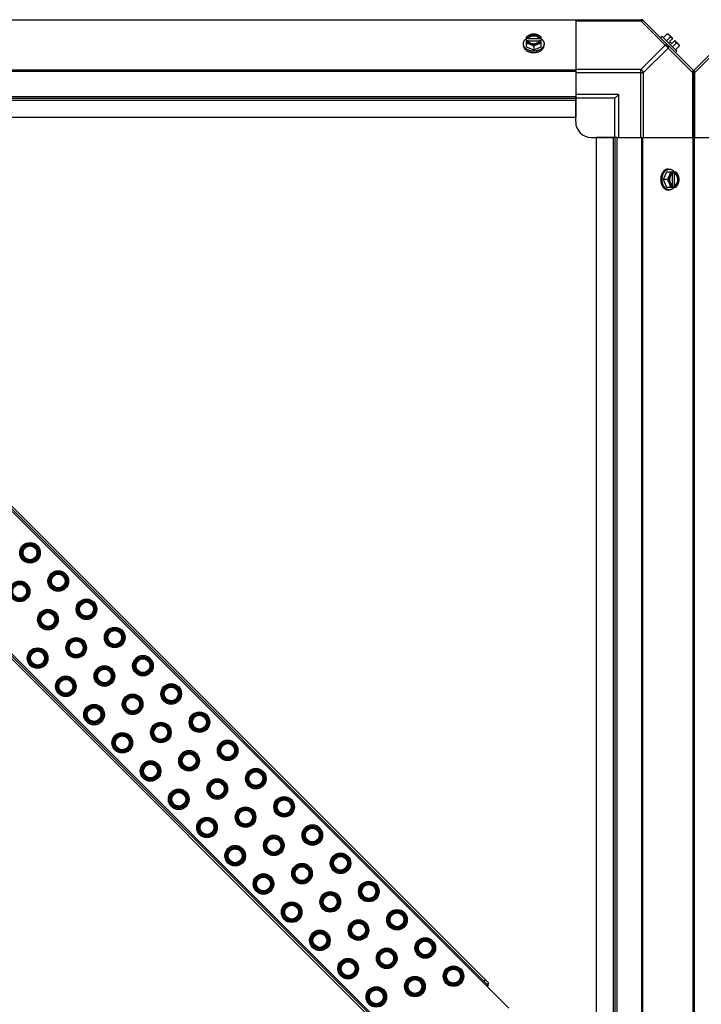
# Model space of a CAD drawing. Units: millimetres. Extents: x 549 to 14219, y 793 to 5379.
# Drawn here: x 8186 to 8620, y 2807 to 3433 of the extents above; entities that cross this region are included whole.
import ezdxf

# ---------------------------------------------------------------- set-up
doc = ezdxf.new("R2010")
doc.units = ezdxf.units.MM
doc.header["$LTSCALE"] = 50
doc.layers.add('3_ALL_AXES', color=7, linetype='Continuous')
doc.layers.add('7_ALL_ROUNDS', color=7, linetype='Continuous')

# ---------------------------------------------------------------- blocks, each defined once
blk = doc.blocks.new('BLOCO_10TR_1')
at = {"layer": '3_ALL_AXES', "color": 7, "linetype": 'Continuous'}
for p, q in [((7803.79, 3433.42), (8581.76, 3433.42)), ((8539.77, 3433.42), (8539.77, 3384.6)), ((8581.21, 3433.42), (8581.21, 3432.69)), ((8539.77, 3433.08), (7845.77, 3433.08)), ((8539.77, 3432.69), (8581.21, 3432.69)), ((8581.21, 3432.69), (8596.74, 3417.16)), ((8582.59, 3433.08), (8614.43, 3401.24)), ((8615.12, 3401.24), (8646.95, 3433.08)), ((8508.31, 3422.37), (8508.31, 3416.11)), ((8509.38, 3421.52), (8508.41, 3421.52)), ((8509.38, 3421.24), (8509.38, 3421.52)), ((8516.76, 3421.24), (8509.38, 3421.24)), ((8516.76, 3421.52), (8516.76, 3421.24)), ((8517.74, 3421.52), (8516.76, 3421.52)), ((8517.84, 3416.11), (8517.84, 3422.37)), ((8594.74, 3422.73), (8593.84, 3421.83)), ((8604.08, 3413.39), (8594.74, 3422.73)), ((8597.89, 3424.32), (8595.52, 3421.95)), ((8599.83, 3422.37), (8597.46, 3420)), ((8598.83, 3424.21), (8601.52, 3421.52)), ((8599.53, 3419.52), (8601.52, 3421.52)), ((8506.47, 3417.16), (8506.47, 3418.06)), ((8508.31, 3416.11), (8513.07, 3414.17)), ((8508.41, 3420.17), (8509.38, 3420.17)), ((8509.52, 3419.89), (8516.62, 3419.89)), ((8513.07, 3416.54), (8513.07, 3414.17)), ((8513.07, 3414.17), (8517.84, 3416.11)), ((8516.76, 3420.17), (8517.74, 3420.17)), ((8519.68, 3417.16), (8519.68, 3418.06)), ((8596.74, 3417.16), (8581.21, 3401.63)), ((8598.51, 3415.39), (8582.98, 3399.86)), ((8614.04, 3399.86), (8598.51, 3415.39)), ((8599.53, 3419.52), (8600.87, 3418.17)), ((8600.87, 3418.17), (8602.87, 3420.17)), ((8601.35, 3416.11), (8603.72, 3418.48)), ((8602.87, 3420.17), (8605.56, 3417.47)), ((8605.67, 3416.54), (8603.3, 3414.17)), ((8615.51, 3399.86), (8631.04, 3415.39)), ((8603.18, 3412.49), (8604.08, 3413.39)), ((8539.77, 3401.24), (7845.77, 3401.24)), ((8539.77, 3400.41), (7845.77, 3400.41)), ((8581.21, 3401.63), (8539.77, 3401.63)), ((8539.77, 3399.86), (8582.98, 3399.86)), ((8581.21, 3358.42), (8581.21, 3401.63)), ((8582.98, 3358.42), (8582.98, 3399.86)), ((8614.04, 3399.86), (8614.04, 3358.42)), ((8614.04, 3399.86), (8614.77, 3399.86)), ((8614.77, 2622.44), (8614.77, 3400.41)), ((8614.77, 2622.44), (8614.77, 3400.41)), ((8614.77, 3399.86), (8615.51, 3399.86)), ((8615.51, 3358.42), (8615.51, 3399.86)), ((7845.77, 3384.6), (8539.77, 3384.6)), ((7845.77, 3383.42), (8539.77, 3383.42)), ((8567.27, 3385.92), (8539.77, 3385.92)), ((8539.77, 3384.6), (8539.77, 3371.42)), ((8564.77, 3383.42), (8539.77, 3383.42)), ((8564.77, 3383.42), (8567.27, 3385.92)), ((8564.77, 3358.42), (8564.77, 3383.42)), ((8567.27, 3358.42), (8567.27, 3385.92)), ((7845.77, 3382.24), (8539.77, 3382.24)), ((8539.77, 3368.42), (8539.77, 3382.74)), ((7845.77, 3371.42), (8539.77, 3371.42)), ((7944.83, 3358.27), (8483.72, 2819.39)), ((7945.72, 3359.16), (8484.6, 2820.27)), ((8549.77, 3358.42), (8564.09, 3358.42)), ((8552.77, 3358.42), (8552.77, 2664.42)), ((8565.95, 3358.42), (8552.77, 3358.42)), ((8563.59, 3358.42), (8563.59, 2664.42)), ((8564.77, 3358.42), (8564.77, 2664.42)), ((8565.95, 3358.42), (8565.95, 2664.42)), ((8565.95, 3358.42), (8614.77, 3358.42)), ((8581.76, 2664.42), (8581.76, 3358.42)), ((8582.59, 2664.42), (8582.59, 3358.42)), ((8614.43, 2664.42), (8614.43, 3358.42)), ((8614.77, 3358.42), (8663.59, 3358.42)), ((8615.12, 3358.42), (8615.12, 2664.42)), ((7944.12, 3357.57), (8497.15, 2804.54)), ((8597.46, 3336.48), (8595.52, 3331.72)), ((8603.72, 3336.48), (8597.46, 3336.48)), ((8598.51, 3338.33), (8599.41, 3338.33)), ((8601.24, 3335.27), (8601.24, 3328.17)), ((8601.52, 3336.39), (8601.52, 3335.41)), ((8602.59, 3328.03), (8602.59, 3335.41)), ((8602.59, 3335.41), (8602.87, 3335.41)), ((8602.87, 3335.41), (8602.87, 3336.39)), ((8597.89, 3331.72), (8595.52, 3331.72)), ((8595.52, 3331.72), (8597.46, 3326.96)), ((8597.46, 3326.96), (8603.72, 3326.96)), ((8601.52, 3328.03), (8601.52, 3327.06)), ((8602.87, 3328.03), (8602.59, 3328.03)), ((8602.87, 3327.06), (8602.87, 3328.03)), ((8598.51, 3325.12), (8599.41, 3325.12)), ((8436.02, 2771.69), (7897.14, 3310.58)), ((7898.02, 3311.46), (8436.91, 2772.58)), ((7898.73, 3312.17), (8437.61, 2773.28)), ((8188, 3098.83), (8188.36, 3098.48)), ((8197.27, 3089.57), (8196.91, 3089.92)), ((8205.96, 3080.87), (8206.32, 3080.52)), ((8215.23, 3071.61), (8214.87, 3071.96)), ((8190.69, 3065.03), (8190.34, 3065.39)), ((8223.92, 3062.91), (8224.28, 3062.56)), ((8199.39, 3056.34), (8199.74, 3055.98)), ((8233.19, 3053.65), (8232.83, 3054)), ((8208.65, 3047.07), (8208.3, 3047.43)), ((8241.88, 3044.95), (8242.24, 3044.6)), ((8217.35, 3038.38), (8217.7, 3038.02)), ((8251.15, 3035.69), (8250.79, 3036.04)), ((8192.81, 3031.8), (8193.17, 3031.45)), ((8226.61, 3029.11), (8226.26, 3029.47)), ((8259.84, 3026.99), (8260.2, 3026.64)), ((8202.08, 3022.54), (8201.72, 3022.89)), ((8235.31, 3020.42), (8235.66, 3020.06)), ((8210.78, 3013.84), (8211.13, 3013.49)), ((8269.11, 3017.73), (8268.75, 3018.08)), ((8244.57, 3011.15), (8244.22, 3011.51)), ((8277.8, 3009.03), (8278.16, 3008.68)), ((8220.04, 3004.58), (8219.68, 3004.93)), ((8253.27, 3002.46), (8253.62, 3002.1)), ((8228.74, 2995.88), (8229.09, 2995.53)), ((8287.07, 2999.77), (8286.71, 3000.12)), ((8262.53, 2993.19), (8262.18, 2993.55)), ((8295.77, 2991.07), (8296.12, 2990.71)), ((8238, 2986.62), (8237.65, 2986.97)), ((8271.23, 2984.49), (8271.58, 2984.14)), ((8246.7, 2977.92), (8247.05, 2977.57)), ((8305.03, 2981.81), (8304.67, 2982.16)), ((8280.49, 2975.23), (8280.14, 2975.59)), ((8313.73, 2973.11), (8314.08, 2972.75)), ((8255.96, 2968.66), (8255.61, 2969.01)), ((8289.19, 2966.53), (8289.54, 2966.18)), ((8322.99, 2963.84), (8322.64, 2964.2)), ((8264.66, 2959.96), (8265.01, 2959.61)), ((8298.45, 2957.27), (8298.1, 2957.62)), ((8273.92, 2950.7), (8273.57, 2951.05)), ((8331.69, 2955.15), (8332.04, 2954.79)), ((8307.15, 2948.57), (8307.51, 2948.22)), ((8340.95, 2945.88), (8340.6, 2946.24)), ((8282.62, 2942), (8282.97, 2941.65)), ((8316.41, 2939.31), (8316.06, 2939.66)), ((8291.88, 2932.74), (8291.53, 2933.09)), ((8349.65, 2937.19), (8350, 2936.83)), ((8325.11, 2930.61), (8325.47, 2930.26)), ((8358.91, 2927.92), (8358.56, 2928.28)), ((8300.58, 2924.04), (8300.93, 2923.69)), ((8334.38, 2921.35), (8334.02, 2921.7)), ((8309.84, 2914.78), (8309.49, 2915.13)), ((8367.61, 2919.23), (8367.96, 2918.87)), ((8343.07, 2912.65), (8343.43, 2912.3)), ((8376.87, 2909.96), (8376.52, 2910.32)), ((8318.54, 2906.08), (8318.89, 2905.73)), ((8352.34, 2903.39), (8351.98, 2903.74)), ((8385.57, 2901.27), (8385.92, 2900.91)), ((8327.8, 2896.82), (8327.45, 2897.17)), ((8361.03, 2894.69), (8361.39, 2894.34)), ((8394.83, 2892), (8394.48, 2892.36)), ((8336.5, 2888.12), (8336.85, 2887.76)), ((8370.3, 2885.43), (8369.94, 2885.78)), ((8403.53, 2883.31), (8403.88, 2882.95)), ((8345.76, 2878.85), (8345.41, 2879.21)), ((8378.99, 2876.73), (8379.35, 2876.38)), ((8354.46, 2870.16), (8354.81, 2869.8)), ((8412.79, 2874.04), (8412.44, 2874.4)), ((8388.26, 2867.47), (8387.9, 2867.82)), ((8421.49, 2865.34), (8421.84, 2864.99)), ((8363.72, 2860.89), (8363.37, 2861.25)), ((8396.95, 2858.77), (8397.31, 2858.42)), ((8372.42, 2852.2), (8372.77, 2851.84)), ((8430.75, 2856.08), (8430.4, 2856.44)), ((8406.22, 2849.51), (8405.86, 2849.86)), ((8439.45, 2847.38), (8439.8, 2847.03)), ((8381.68, 2842.93), (8381.33, 2843.29)), ((8414.91, 2840.81), (8415.27, 2840.46)), ((8448.71, 2838.12), (8448.36, 2838.47)), ((8390.38, 2834.24), (8390.73, 2833.88)), ((8424.18, 2831.55), (8423.82, 2831.9)), ((8457.41, 2829.42), (8457.76, 2829.07)), ((8399.64, 2824.97), (8399.29, 2825.33)), ((8432.88, 2822.85), (8433.23, 2822.5)), ((8466.67, 2820.16), (8466.32, 2820.51)), ((8481.6, 2821.51), (8482.48, 2822.39)), ((8483.72, 2819.39), (8483.01, 2818.68)), ((8483.72, 2819.39), (8484.6, 2820.27)), ((8408.34, 2816.28), (8408.69, 2815.92)), ((8442.14, 2813.59), (8441.78, 2813.94)), ((8417.6, 2807.01), (8417.25, 2807.37))]:
    blk.add_line(p, q, dxfattribs=at)
for centre, radius in [((8192.63, 3094.2), 6.55), ((8192.64, 3094.2), 5.87), ((8192.64, 3094.2), 5.56), ((8192.64, 3094.2), 4.98), ((8192.64, 3094.2), 4.41), ((8210.59, 3076.24), 6.55), ((8186.06, 3069.67), 6.55), ((8210.6, 3076.24), 5.87), ((8210.6, 3076.24), 5.56), ((8210.6, 3076.24), 4.98), ((8210.6, 3076.24), 4.41), ((8186.06, 3069.67), 5.87), ((8186.06, 3069.67), 5.56), ((8186.06, 3069.67), 4.98), ((8186.06, 3069.67), 4.41), ((8228.55, 3058.28), 6.55), ((8228.56, 3058.28), 5.87), ((8228.56, 3058.28), 5.56), ((8204.02, 3051.71), 6.55), ((8204.02, 3051.71), 5.87), ((8228.56, 3058.28), 4.98), ((8228.56, 3058.28), 4.41), ((8204.02, 3051.71), 5.56), ((8204.02, 3051.71), 4.98), ((8204.02, 3051.71), 4.41), ((8246.52, 3040.32), 6.55), ((8246.52, 3040.32), 5.87), ((8246.52, 3040.32), 5.56), ((8246.52, 3040.32), 4.98), ((8221.98, 3033.74), 6.55), ((8221.98, 3033.75), 5.87), ((8221.98, 3033.75), 5.56), ((8221.98, 3033.75), 4.98), ((8246.52, 3040.32), 4.41), ((8197.45, 3027.17), 6.55), ((8197.44, 3027.17), 5.87), ((8197.44, 3027.17), 5.56), ((8221.98, 3033.75), 4.41), ((8197.44, 3027.17), 4.98), ((8197.44, 3027.17), 4.41), ((8264.48, 3022.36), 6.55), ((8264.48, 3022.36), 5.87), ((8264.48, 3022.36), 5.56), ((8264.48, 3022.36), 4.98), ((8264.48, 3022.36), 4.41), ((8239.94, 3015.78), 6.55), ((8239.94, 3015.79), 5.87), ((8239.94, 3015.79), 5.56), ((8239.94, 3015.79), 4.98), ((8239.94, 3015.79), 4.41), ((8215.41, 3009.21), 6.55), ((8215.4, 3009.21), 5.87), ((8215.4, 3009.21), 5.56), ((8215.4, 3009.21), 4.98), ((8215.4, 3009.21), 4.41), ((8282.44, 3004.4), 6.55), ((8282.44, 3004.4), 5.87), ((8282.44, 3004.4), 5.56), ((8282.44, 3004.4), 4.98), ((8282.44, 3004.4), 4.41), ((8257.9, 2997.82), 6.55), ((8257.9, 2997.82), 5.87), ((8257.9, 2997.82), 5.56), ((8257.9, 2997.82), 4.98), ((8257.9, 2997.82), 4.41), ((8233.37, 2991.25), 6.55), ((8233.37, 2991.25), 5.87), ((8233.37, 2991.25), 5.56), ((8233.37, 2991.25), 4.98), ((8233.37, 2991.25), 4.41), ((8300.4, 2986.44), 6.55), ((8300.4, 2986.44), 5.87), ((8300.4, 2986.44), 5.56), ((8300.4, 2986.44), 4.98), ((8300.4, 2986.44), 4.41), ((8275.86, 2979.86), 6.55), ((8275.86, 2979.86), 5.87), ((8275.86, 2979.86), 5.56), ((8275.86, 2979.86), 4.98), ((8275.86, 2979.86), 4.41), ((8251.33, 2973.29), 6.55), ((8251.33, 2973.29), 5.87), ((8251.33, 2973.29), 5.56), ((8251.33, 2973.29), 4.98), ((8251.33, 2973.29), 4.41), ((8318.36, 2968.48), 6.55), ((8318.36, 2968.48), 5.87), ((8318.36, 2968.48), 5.56), ((8318.36, 2968.48), 4.98), ((8318.36, 2968.48), 4.41), ((8293.82, 2961.9), 6.55), ((8293.82, 2961.9), 5.87), ((8293.82, 2961.9), 5.56), ((8293.82, 2961.9), 4.98), ((8293.82, 2961.9), 4.41), ((8269.29, 2955.33), 6.55), ((8269.29, 2955.33), 5.87), ((8269.29, 2955.33), 5.56), ((8269.29, 2955.33), 4.98), ((8269.29, 2955.33), 4.41), ((8336.32, 2950.52), 6.55), ((8336.32, 2950.52), 5.87), ((8336.32, 2950.52), 5.56), ((8336.32, 2950.52), 4.98), ((8336.32, 2950.52), 4.41), ((8311.78, 2943.94), 6.55), ((8311.78, 2943.94), 5.87), ((8311.78, 2943.94), 5.56), ((8311.78, 2943.94), 4.98), ((8311.78, 2943.94), 4.41), ((8287.25, 2937.37), 6.55), ((8287.25, 2937.37), 5.87), ((8287.25, 2937.37), 5.56), ((8287.25, 2937.37), 4.98), ((8287.25, 2937.37), 4.41), ((8354.28, 2932.56), 6.55), ((8354.28, 2932.56), 5.87), ((8329.74, 2925.98), 6.55), ((8354.28, 2932.56), 5.56), ((8354.28, 2932.56), 4.98), ((8354.28, 2932.56), 4.41), ((8305.21, 2919.41), 6.55), ((8329.74, 2925.98), 5.87), ((8329.74, 2925.98), 5.56), ((8329.74, 2925.98), 4.98), ((8329.74, 2925.98), 4.41), ((8305.21, 2919.41), 5.87), ((8305.21, 2919.41), 5.56), ((8305.21, 2919.41), 4.98), ((8305.21, 2919.41), 4.41), ((8372.24, 2914.59), 6.55), ((8372.24, 2914.6), 5.87), ((8372.24, 2914.6), 5.56), ((8372.24, 2914.6), 4.98), ((8347.7, 2908.02), 6.55), ((8347.71, 2908.02), 5.87), ((8347.71, 2908.02), 5.56), ((8372.24, 2914.6), 4.41), ((8323.17, 2901.45), 6.55), ((8323.17, 2901.44), 5.87), ((8347.71, 2908.02), 4.98), ((8347.71, 2908.02), 4.41), ((8323.17, 2901.44), 5.56), ((8323.17, 2901.44), 4.98), ((8323.17, 2901.44), 4.41), ((8390.2, 2896.63), 6.55), ((8390.2, 2896.64), 5.87), ((8390.2, 2896.64), 5.56), ((8390.2, 2896.64), 4.98), ((8390.2, 2896.64), 4.41), ((8365.66, 2890.06), 6.55), ((8365.67, 2890.06), 5.87), ((8365.67, 2890.06), 5.56), ((8365.67, 2890.06), 4.98), ((8341.13, 2883.49), 6.55), ((8341.13, 2883.48), 5.87), ((8341.13, 2883.48), 5.56), ((8341.13, 2883.48), 4.98), ((8365.67, 2890.06), 4.41), ((8341.13, 2883.48), 4.41), ((8408.16, 2878.67), 6.55), ((8408.16, 2878.68), 5.87), ((8408.16, 2878.68), 5.56), ((8408.16, 2878.68), 4.98), ((8408.16, 2878.68), 4.41), ((8383.63, 2872.1), 6.55), ((8383.63, 2872.1), 5.87), ((8383.63, 2872.1), 5.56), ((8383.63, 2872.1), 4.98), ((8383.63, 2872.1), 4.41), ((8359.09, 2865.53), 6.55), ((8359.09, 2865.52), 5.87), ((8359.09, 2865.52), 5.56), ((8359.09, 2865.52), 4.98), ((8359.09, 2865.52), 4.41), ((8426.12, 2860.71), 6.55), ((8426.12, 2860.72), 5.87), ((8426.12, 2860.72), 5.56), ((8426.12, 2860.72), 4.98), ((8426.12, 2860.72), 4.41), ((8401.59, 2854.14), 6.55), ((8401.59, 2854.14), 5.87), ((8401.59, 2854.14), 5.56), ((8401.59, 2854.14), 4.98), ((8401.59, 2854.14), 4.41), ((8377.05, 2847.57), 6.55), ((8377.05, 2847.56), 5.87), ((8377.05, 2847.56), 5.56), ((8377.05, 2847.56), 4.98), ((8377.05, 2847.56), 4.41), ((8444.08, 2842.75), 6.55), ((8444.08, 2842.76), 5.87), ((8444.08, 2842.76), 5.56), ((8444.08, 2842.76), 4.98), ((8444.08, 2842.76), 4.41), ((8419.55, 2836.18), 6.55), ((8419.55, 2836.18), 5.87), ((8419.55, 2836.18), 5.56), ((8419.55, 2836.18), 4.98), ((8419.55, 2836.18), 4.41), ((8395.01, 2829.6), 6.55), ((8395.01, 2829.6), 5.87), ((8395.01, 2829.6), 5.56), ((8395.01, 2829.6), 4.98), ((8395.01, 2829.6), 4.41), ((8462.04, 2824.79), 6.55), ((8462.04, 2824.79), 5.87), ((8462.04, 2824.79), 5.56), ((8462.04, 2824.79), 4.98), ((8462.04, 2824.79), 4.41), ((8437.51, 2818.22), 6.55), ((8437.51, 2818.22), 5.87), ((8437.51, 2818.22), 5.56), ((8437.51, 2818.22), 4.98), ((8437.51, 2818.22), 4.41), ((8412.97, 2811.64), 6.55), ((8412.97, 2811.64), 5.87), ((8412.97, 2811.64), 5.56), ((8412.97, 2811.64), 4.98), ((8412.97, 2811.64), 4.41)]:
    blk.add_circle(centre, radius, dxfattribs=at)
for centre, radius, start, end in [((8581.21, 3430.92), 2.5, 45, 90), ((8581.76, 3432.24), 1.18, 45, 90), ((8512.29, 3413.59), 8.82, 116.09908, 116.7969), ((8513.85, 3413.57), 8.84, 63.2038, 63.90021), ((8597.43, 3416.08), 8.25, 80.26439, 86.81031), ((8597.43, 3416.08), 6.74, 53.1301, 69.09484), ((8512.3, 3412.23), 8.84, 116.09979, 116.7962), ((8513.86, 3412.24), 8.82, 63.2031, 63.90092), ((8597.43, 3416.08), 6.74, 20.90516, 36.8699), ((8597.43, 3416.08), 8.25, 3.18969, 9.73561), ((8612.27, 3399.86), 2.5, 0, 45), ((8613.59, 3400.41), 1.18, 0, 45), ((8617.27, 3399.86), 2.5, 135, 180), ((8615.95, 3400.41), 1.18, 135, 180), ((8549.77, 3368.42), 10, 180, 270), ((8593.58, 3332.5), 8.84, 26.09979, 26.7962), ((8594.94, 3332.51), 8.82, 26.09908, 26.7969), ((8593.6, 3330.94), 8.82, 333.2031, 333.90092), ((8594.93, 3330.95), 8.84, 333.2038, 333.90021), ((8482.3, 2819.39), 1.95, 315, 13.50237)]:
    blk.add_arc(centre, radius, start, end, dxfattribs=at)
for points, knots in [([(8581.21, 3432.69), (8581.38, 3432.77), (8581.71, 3432.91), (8582.21, 3432.99), (8582.65, 3432.93), (8582.89, 3432.78), (8582.98, 3432.69)], [0, 0, 0, 0, 0.302011, 0.567169, 0.795658, 1, 1, 1, 1]), ([(8506.47, 3418.06), (8506.47, 3418.13), (8506.47, 3418.28), (8506.5, 3418.5), (8506.53, 3418.72), (8506.59, 3418.94), (8506.65, 3419.16), (8506.74, 3419.38), (8506.83, 3419.59), (8506.98, 3419.87), (8507.16, 3420.14), (8507.36, 3420.4), (8507.58, 3420.65), (8507.88, 3420.96), (8508.16, 3421.18), (8508.3, 3421.28)], [0, 0, 0, 0, 0.057857, 0.115845, 0.174093, 0.232726, 0.291861, 0.351613, 0.412081, 0.47336, 0.598612, 0.662765, 0.727986, 0.861718, 1, 1, 1, 1]), ([(8510.69, 3423.76), (8510.59, 3423.72), (8510.38, 3423.63), (8509.97, 3423.43), (8509.47, 3423.16), (8508.88, 3422.79), (8508.5, 3422.51), (8508.31, 3422.37)], [0, 0, 0, 0, 0.120655, 0.242999, 0.491746, 0.744658, 1, 1, 1, 1]), ([(8510.69, 3423.76), (8510.55, 3423.7), (8510.27, 3423.57), (8509.88, 3423.35), (8509.52, 3423.1), (8509.21, 3422.82), (8508.93, 3422.52), (8508.71, 3422.2), (8508.53, 3421.87), (8508.44, 3421.63), (8508.41, 3421.52)], [0, 0, 0, 0, 0.140312, 0.276453, 0.408039, 0.534946, 0.657206, 0.775083, 0.88912, 1, 1, 1, 1]), ([(8516.76, 3421.52), (8516.74, 3421.59), (8516.67, 3421.73), (8516.56, 3421.94), (8516.42, 3422.14), (8516.26, 3422.33), (8516.07, 3422.51), (8515.87, 3422.68), (8515.65, 3422.83), (8515.41, 3422.98), (8515.15, 3423.1), (8514.79, 3423.26), (8514.3, 3423.4), (8513.7, 3423.51), (8513.07, 3423.55), (8512.45, 3423.51), (8511.84, 3423.4), (8511.27, 3423.23), (8510.82, 3423.03), (8510.5, 3422.83), (8510.28, 3422.68), (8510.07, 3422.51), (8509.89, 3422.33), (8509.73, 3422.14), (8509.59, 3421.94), (8509.47, 3421.73), (8509.41, 3421.59), (8509.38, 3421.52)], [0, 0, 0, 0, 0.025909, 0.052443, 0.079675, 0.107677, 0.136505, 0.166181, 0.196702, 0.228043, 0.260162, 0.293, 0.360481, 0.429779, 0.500018, 0.570258, 0.639555, 0.707036, 0.771955, 0.803297, 0.833817, 0.863493, 0.892321, 0.920324, 0.947557, 0.974091, 1, 1, 1, 1]), ([(8509.38, 3421.24), (8509.42, 3421.33), (8509.5, 3421.5), (8509.65, 3421.76), (8509.84, 3422), (8509.99, 3422.15), (8510.07, 3422.22)], [0, 0, 0, 0, 0.238053, 0.483411, 0.737097, 1, 1, 1, 1]), ([(8510.07, 3422.22), (8510.16, 3422.3), (8510.35, 3422.46), (8510.67, 3422.66), (8510.96, 3422.81), (8511.21, 3422.91), (8511.47, 3423.01), (8511.8, 3423.11), (8512.22, 3423.19), (8512.64, 3423.25), (8513.07, 3423.26), (8513.51, 3423.25), (8513.93, 3423.19), (8514.35, 3423.11), (8514.68, 3423.01), (8514.94, 3422.91), (8515.19, 3422.81), (8515.48, 3422.66), (8515.8, 3422.46), (8515.99, 3422.3), (8516.08, 3422.22)], [0, 0, 0, 0, 0.056366, 0.114921, 0.175543, 0.206575, 0.238037, 0.302086, 0.36736, 0.433476, 0.500019, 0.566561, 0.632675, 0.697946, 0.761989, 0.793448, 0.824477, 0.885092, 0.943641, 1, 1, 1, 1]), ([(8513.07, 3424.32), (8512.98, 3424.31), (8512.79, 3424.3), (8512.4, 3424.25), (8511.9, 3424.16), (8511.4, 3424.02), (8511, 3423.88), (8510.79, 3423.8), (8510.69, 3423.76)], [0, 0, 0, 0, 0.115434, 0.233832, 0.478992, 0.734755, 0.866312, 1, 1, 1, 1]), ([(8515.46, 3423.76), (8515.36, 3423.79), (8515.18, 3423.86), (8514.8, 3423.99), (8514.3, 3424.1), (8513.69, 3424.19), (8513.07, 3424.22), (8512.45, 3424.19), (8511.84, 3424.1), (8511.35, 3423.99), (8510.97, 3423.86), (8510.78, 3423.79), (8510.69, 3423.76)], [0, 0, 0, 0, 0.06025, 0.1214, 0.245824, 0.37237, 0.5, 0.62763, 0.754176, 0.878601, 0.93975, 1, 1, 1, 1]), ([(8515.46, 3423.76), (8515.35, 3423.8), (8515.15, 3423.88), (8514.75, 3424.02), (8514.25, 3424.16), (8513.75, 3424.25), (8513.36, 3424.3), (8513.17, 3424.31), (8513.07, 3424.32)], [0, 0, 0, 0, 0.133688, 0.265245, 0.521008, 0.766168, 0.884566, 1, 1, 1, 1]), ([(8517.84, 3422.37), (8517.65, 3422.51), (8517.27, 3422.79), (8516.68, 3423.16), (8516.17, 3423.43), (8515.76, 3423.63), (8515.56, 3423.72), (8515.46, 3423.76)], [0, 0, 0, 0, 0.255342, 0.508254, 0.757001, 0.879345, 1, 1, 1, 1]), ([(8517.74, 3421.52), (8517.71, 3421.63), (8517.62, 3421.87), (8517.44, 3422.2), (8517.21, 3422.52), (8516.94, 3422.82), (8516.62, 3423.1), (8516.27, 3423.35), (8515.88, 3423.57), (8515.6, 3423.7), (8515.46, 3423.76)], [0, 0, 0, 0, 0.11088, 0.224917, 0.342794, 0.465054, 0.591961, 0.723547, 0.859688, 1, 1, 1, 1]), ([(8516.08, 3422.22), (8516.16, 3422.15), (8516.31, 3422), (8516.5, 3421.76), (8516.65, 3421.5), (8516.73, 3421.33), (8516.76, 3421.24)], [0, 0, 0, 0, 0.262889, 0.516572, 0.761936, 1, 1, 1, 1]), ([(8517.85, 3421.28), (8517.99, 3421.18), (8518.26, 3420.96), (8518.57, 3420.65), (8518.79, 3420.4), (8518.99, 3420.14), (8519.17, 3419.87), (8519.32, 3419.59), (8519.41, 3419.38), (8519.49, 3419.16), (8519.56, 3418.94), (8519.61, 3418.72), (8519.65, 3418.5), (8519.67, 3418.28), (8519.68, 3418.13), (8519.68, 3418.06)], [0, 0, 0, 0, 0.138282, 0.272013, 0.337235, 0.401387, 0.526639, 0.587918, 0.648386, 0.708138, 0.767274, 0.825906, 0.884154, 0.942143, 1, 1, 1, 1]), ([(8597.89, 3424.32), (8597.96, 3424.31), (8598.1, 3424.3), (8598.3, 3424.26), (8598.49, 3424.22), (8598.67, 3424.15), (8598.84, 3424.08), (8599, 3423.98), (8599.15, 3423.88), (8599.23, 3423.8), (8599.28, 3423.76)], [0, 0, 0, 0, 0.139018, 0.27292, 0.402085, 0.527043, 0.6485, 0.767253, 0.884134, 1, 1, 1, 1]), ([(8599.28, 3423.76), (8599.32, 3423.72), (8599.4, 3423.63), (8599.5, 3423.48), (8599.59, 3423.33), (8599.67, 3423.16), (8599.73, 3422.97), (8599.78, 3422.78), (8599.82, 3422.58), (8599.83, 3422.44), (8599.83, 3422.37)], [0, 0, 0, 0, 0.115866, 0.232747, 0.3515, 0.472957, 0.597915, 0.72708, 0.860982, 1, 1, 1, 1]), ([(8511.44, 3413.53), (8511.27, 3413.56), (8510.92, 3413.64), (8510.41, 3413.78), (8509.92, 3413.95), (8509.46, 3414.14), (8509.01, 3414.37), (8508.6, 3414.62), (8508.21, 3414.89), (8507.86, 3415.18), (8507.54, 3415.5), (8507.26, 3415.83), (8507.06, 3416.12), (8506.92, 3416.36), (8506.79, 3416.6), (8506.69, 3416.85), (8506.61, 3417.1), (8506.54, 3417.35), (8506.48, 3417.67), (8506.47, 3417.93), (8506.47, 3418.06)], [0, 0, 0, 0, 0.073348, 0.145722, 0.216906, 0.286714, 0.354985, 0.421592, 0.486445, 0.549495, 0.610741, 0.670232, 0.728074, 0.756433, 0.784445, 0.839523, 0.866676, 0.893614, 0.946986, 1, 1, 1, 1]), ([(8506.47, 3417.16), (8506.47, 3417.06), (8506.48, 3416.85), (8506.52, 3416.54), (8506.6, 3416.23), (8506.7, 3415.92), (8506.83, 3415.63), (8506.99, 3415.33), (8507.18, 3415.05), (8507.39, 3414.78), (8507.62, 3414.52), (8507.89, 3414.26), (8508.17, 3414.03), (8508.48, 3413.8), (8508.8, 3413.59), (8509.27, 3413.33), (8509.64, 3413.17), (8509.89, 3413.07)], [0, 0, 0, 0, 0.055042, 0.110327, 0.166092, 0.222558, 0.279926, 0.338373, 0.398046, 0.459064, 0.521515, 0.585454, 0.650911, 0.717883, 0.786345, 0.856246, 1, 1, 1, 1]), ([(8508.31, 3418.48), (8508.41, 3418.48), (8508.6, 3418.46), (8508.99, 3418.42), (8509.49, 3418.32), (8509.98, 3418.18), (8510.39, 3418.04), (8510.59, 3417.97), (8510.69, 3417.93)], [0, 0, 0, 0, 0.115434, 0.233832, 0.478992, 0.734755, 0.866312, 1, 1, 1, 1]), ([(8508.41, 3420.17), (8508.44, 3420.05), (8508.53, 3419.82), (8508.71, 3419.48), (8508.93, 3419.16), (8509.21, 3418.86), (8509.52, 3418.59), (8509.88, 3418.33), (8510.27, 3418.11), (8510.55, 3417.98), (8510.69, 3417.93)], [0, 0, 0, 0, 0.11088, 0.224917, 0.342794, 0.465054, 0.591961, 0.723547, 0.859688, 1, 1, 1, 1]), ([(8509.38, 3420.17), (8509.39, 3420.14), (8509.43, 3420.05), (8509.47, 3419.95), (8509.51, 3419.89)], [0, 0, 0, 0, 0.247251, 1, 1, 1, 1]), ([(8509.51, 3419.89), (8509.55, 3419.82), (8509.62, 3419.7), (8509.75, 3419.51), (8509.91, 3419.34), (8510.07, 3419.18), (8510.26, 3419.02), (8510.46, 3418.88), (8510.68, 3418.74), (8510.91, 3418.62), (8511.15, 3418.51), (8511.41, 3418.42), (8511.67, 3418.33), (8512.03, 3418.24), (8512.5, 3418.17), (8513.07, 3418.14), (8513.65, 3418.17), (8514.11, 3418.24), (8514.48, 3418.33), (8514.74, 3418.42), (8514.99, 3418.51), (8515.24, 3418.62), (8515.47, 3418.74), (8515.69, 3418.88), (8515.89, 3419.02), (8516.07, 3419.18), (8516.24, 3419.34), (8516.39, 3419.51), (8516.53, 3419.7), (8516.6, 3419.82), (8516.64, 3419.89)], [0, 0, 0, 0, 0.026326, 0.053298, 0.080975, 0.109401, 0.138592, 0.168547, 0.199248, 0.230663, 0.262746, 0.295439, 0.328674, 0.362373, 0.430795, 0.499999, 0.569202, 0.637624, 0.671323, 0.704558, 0.737251, 0.769334, 0.800749, 0.83145, 0.861406, 0.890598, 0.919024, 0.946701, 0.973674, 1, 1, 1, 1]), ([(8510.69, 3417.93), (8510.8, 3417.88), (8511, 3417.79), (8511.41, 3417.6), (8511.92, 3417.33), (8512.51, 3416.96), (8512.89, 3416.68), (8513.07, 3416.54)], [0, 0, 0, 0, 0.120655, 0.242999, 0.491746, 0.744658, 1, 1, 1, 1]), ([(8510.69, 3417.93), (8510.78, 3417.89), (8510.97, 3417.82), (8511.35, 3417.7), (8511.84, 3417.58), (8512.45, 3417.49), (8513.07, 3417.46), (8513.69, 3417.49), (8514.3, 3417.58), (8514.8, 3417.7), (8515.18, 3417.82), (8515.36, 3417.89), (8515.46, 3417.93)], [0, 0, 0, 0, 0.06025, 0.1214, 0.245824, 0.37237, 0.5, 0.62763, 0.754176, 0.878601, 0.93975, 1, 1, 1, 1]), ([(8513.07, 3416.54), (8513.26, 3416.68), (8513.64, 3416.96), (8514.23, 3417.33), (8514.74, 3417.6), (8515.15, 3417.79), (8515.35, 3417.88), (8515.46, 3417.93)], [0, 0, 0, 0, 0.255342, 0.508254, 0.757001, 0.879345, 1, 1, 1, 1]), ([(8519.68, 3418.06), (8519.68, 3417.93), (8519.66, 3417.67), (8519.61, 3417.35), (8519.54, 3417.1), (8519.46, 3416.85), (8519.36, 3416.61), (8519.23, 3416.37), (8519.09, 3416.13), (8518.89, 3415.84), (8518.62, 3415.51), (8518.3, 3415.2), (8517.95, 3414.9), (8517.57, 3414.63), (8517.16, 3414.38), (8516.72, 3414.16), (8516.25, 3413.96), (8515.76, 3413.79), (8515.26, 3413.65), (8514.92, 3413.57), (8514.74, 3413.54)], [0, 0, 0, 0, 0.053056, 0.106467, 0.133422, 0.160591, 0.215696, 0.243717, 0.272084, 0.329934, 0.389423, 0.450658, 0.513691, 0.57852, 0.645101, 0.713344, 0.783126, 0.854291, 0.926653, 1, 1, 1, 1]), ([(8515.46, 3417.93), (8515.6, 3417.98), (8515.88, 3418.11), (8516.27, 3418.33), (8516.62, 3418.59), (8516.94, 3418.86), (8517.21, 3419.16), (8517.44, 3419.48), (8517.62, 3419.82), (8517.71, 3420.05), (8517.74, 3420.17)], [0, 0, 0, 0, 0.140312, 0.276453, 0.408039, 0.534946, 0.657206, 0.775083, 0.88912, 1, 1, 1, 1]), ([(8515.46, 3417.93), (8515.56, 3417.97), (8515.76, 3418.04), (8516.16, 3418.18), (8516.66, 3418.32), (8517.16, 3418.42), (8517.55, 3418.46), (8517.74, 3418.48), (8517.84, 3418.48)], [0, 0, 0, 0, 0.133688, 0.265245, 0.521008, 0.766168, 0.884566, 1, 1, 1, 1]), ([(8516.26, 3413.07), (8516.51, 3413.17), (8516.88, 3413.33), (8517.34, 3413.59), (8517.67, 3413.8), (8517.98, 3414.03), (8518.26, 3414.26), (8518.52, 3414.52), (8518.76, 3414.78), (8518.97, 3415.05), (8519.16, 3415.33), (8519.32, 3415.63), (8519.45, 3415.92), (8519.55, 3416.23), (8519.62, 3416.54), (8519.67, 3416.85), (8519.68, 3417.06), (8519.68, 3417.16)], [0, 0, 0, 0, 0.143754, 0.213655, 0.282117, 0.349089, 0.414545, 0.478485, 0.540936, 0.601953, 0.661627, 0.720074, 0.777442, 0.833908, 0.889673, 0.944958, 1, 1, 1, 1]), ([(8516.64, 3419.89), (8516.65, 3419.91), (8516.7, 3420), (8516.74, 3420.1), (8516.76, 3420.17)], [0, 0, 0, 0, 0.253, 1, 1, 1, 1]), ([(8598.51, 3417.16), (8598.42, 3417.25), (8598.18, 3417.4), (8597.74, 3417.46), (8597.24, 3417.38), (8596.91, 3417.24), (8596.74, 3417.16)], [0, 0, 0, 0, 0.204343, 0.432834, 0.697991, 1, 1, 1, 1]), ([(8598.51, 3415.39), (8598.6, 3415.56), (8598.73, 3415.89), (8598.81, 3416.39), (8598.75, 3416.83), (8598.6, 3417.07), (8598.51, 3417.16)], [0, 0, 0, 0, 0.302009, 0.567166, 0.795657, 1, 1, 1, 1]), ([(8603.72, 3418.48), (8603.79, 3418.48), (8603.93, 3418.47), (8604.13, 3418.43), (8604.33, 3418.38), (8604.51, 3418.32), (8604.68, 3418.24), (8604.83, 3418.15), (8604.98, 3418.05), (8605.07, 3417.97), (8605.11, 3417.93)], [0, 0, 0, 0, 0.139018, 0.27292, 0.402085, 0.527043, 0.6485, 0.767253, 0.884134, 1, 1, 1, 1]), ([(8605.11, 3417.93), (8605.15, 3417.88), (8605.23, 3417.8), (8605.34, 3417.65), (8605.43, 3417.49), (8605.5, 3417.32), (8605.57, 3417.14), (8605.62, 3416.95), (8605.65, 3416.75), (8605.66, 3416.61), (8605.67, 3416.54)], [0, 0, 0, 0, 0.115866, 0.232747, 0.3515, 0.472957, 0.597915, 0.72708, 0.860982, 1, 1, 1, 1]), ([(8509.89, 3413.07), (8510.14, 3412.97), (8510.58, 3412.83), (8511.23, 3412.67), (8511.84, 3412.57), (8512.45, 3412.5), (8512.87, 3412.49), (8513.07, 3412.49)], [0, 0, 0, 0, 0.243256, 0.429539, 0.618285, 0.80876, 1, 1, 1, 1]), ([(8513.07, 3413.39), (8512.94, 3413.39), (8512.59, 3413.4), (8512.05, 3413.44), (8511.64, 3413.5), (8511.44, 3413.53)], [0, 0, 0, 0, 0.251134, 0.626973, 1, 1, 1, 1]), ([(8514.74, 3413.54), (8514.61, 3413.51), (8514.26, 3413.46), (8513.7, 3413.4), (8513.28, 3413.39), (8513.07, 3413.39)], [0, 0, 0, 0, 0.248237, 0.623337, 1, 1, 1, 1]), ([(8513.07, 3412.49), (8513.21, 3412.49), (8513.49, 3412.5), (8513.97, 3412.53), (8514.51, 3412.6), (8515.11, 3412.71), (8515.7, 3412.87), (8516.07, 3413), (8516.26, 3413.07)], [0, 0, 0, 0, 0.127526, 0.254882, 0.444856, 0.632847, 0.818135, 1, 1, 1, 1]), ([(8582.98, 3399.86), (8582.79, 3400.24), (8582.28, 3400.92), (8581.59, 3401.44), (8581.21, 3401.63)], [0, 0, 0, 0, 0.500001, 1, 1, 1, 1]), ([(8614.04, 3401.63), (8614.13, 3401.54), (8614.28, 3401.3), (8614.34, 3400.86), (8614.26, 3400.36), (8614.13, 3400.03), (8614.04, 3399.86)], [0, 0, 0, 0, 0.204342, 0.432831, 0.697989, 1, 1, 1, 1]), ([(8615.51, 3399.86), (8615.42, 3400.03), (8615.29, 3400.36), (8615.21, 3400.86), (8615.27, 3401.3), (8615.42, 3401.54), (8615.51, 3401.63)], [0, 0, 0, 0, 0.302011, 0.567169, 0.795658, 1, 1, 1, 1]), ([(8594.42, 3334.91), (8594.32, 3334.66), (8594.18, 3334.22), (8594.02, 3333.56), (8593.92, 3332.96), (8593.86, 3332.34), (8593.84, 3331.93), (8593.84, 3331.72)], [0, 0, 0, 0, 0.243256, 0.429539, 0.618285, 0.80876, 1, 1, 1, 1]), ([(8598.51, 3338.33), (8598.41, 3338.33), (8598.2, 3338.32), (8597.89, 3338.27), (8597.58, 3338.2), (8597.28, 3338.1), (8596.98, 3337.97), (8596.69, 3337.81), (8596.4, 3337.62), (8596.13, 3337.41), (8595.87, 3337.17), (8595.62, 3336.91), (8595.38, 3336.63), (8595.15, 3336.32), (8594.94, 3335.99), (8594.68, 3335.53), (8594.52, 3335.16), (8594.42, 3334.91)], [0, 0, 0, 0, 0.055042, 0.110327, 0.166092, 0.222558, 0.279926, 0.338373, 0.398046, 0.459064, 0.521515, 0.585454, 0.650911, 0.717883, 0.786345, 0.856246, 1, 1, 1, 1]), ([(8594.74, 3331.72), (8594.74, 3331.86), (8594.75, 3332.21), (8594.79, 3332.77), (8594.85, 3333.18), (8594.89, 3333.39)], [0, 0, 0, 0, 0.251193, 0.627066, 1, 1, 1, 1]), ([(8594.89, 3333.39), (8594.92, 3333.56), (8595, 3333.91), (8595.14, 3334.41), (8595.31, 3334.9), (8595.51, 3335.36), (8595.73, 3335.8), (8595.98, 3336.22), (8596.25, 3336.6), (8596.55, 3336.95), (8596.86, 3337.26), (8597.19, 3337.54), (8597.48, 3337.74), (8597.72, 3337.88), (8597.96, 3338), (8598.2, 3338.11), (8598.45, 3338.19), (8598.71, 3338.26), (8599.02, 3338.31), (8599.28, 3338.33), (8599.41, 3338.33)], [0, 0, 0, 0, 0.073346, 0.145709, 0.216874, 0.286657, 0.354902, 0.421484, 0.486315, 0.549348, 0.610583, 0.670074, 0.727923, 0.756289, 0.78431, 0.839413, 0.866582, 0.893537, 0.946946, 1, 1, 1, 1]), ([(8599.28, 3334.1), (8599.23, 3334), (8599.15, 3333.8), (8598.95, 3333.39), (8598.68, 3332.88), (8598.31, 3332.29), (8598.03, 3331.91), (8597.89, 3331.72)], [0, 0, 0, 0, 0.120655, 0.242999, 0.491746, 0.744658, 1, 1, 1, 1]), ([(8599.28, 3334.1), (8599.24, 3334.01), (8599.17, 3333.83), (8599.05, 3333.45), (8598.93, 3332.95), (8598.84, 3332.34), (8598.82, 3331.72), (8598.84, 3331.1), (8598.93, 3330.49), (8599.05, 3330), (8599.17, 3329.62), (8599.24, 3329.43), (8599.28, 3329.34)], [0, 0, 0, 0, 0.06025, 0.1214, 0.245824, 0.37237, 0.5, 0.62763, 0.754176, 0.878601, 0.93975, 1, 1, 1, 1]), ([(8599.83, 3336.48), (8599.83, 3336.39), (8599.82, 3336.2), (8599.77, 3335.81), (8599.68, 3335.31), (8599.54, 3334.81), (8599.4, 3334.41), (8599.32, 3334.21), (8599.28, 3334.1)], [0, 0, 0, 0, 0.115434, 0.233832, 0.478992, 0.734755, 0.866312, 1, 1, 1, 1]), ([(8601.52, 3336.39), (8601.4, 3336.35), (8601.17, 3336.27), (8600.83, 3336.09), (8600.52, 3335.86), (8600.22, 3335.59), (8599.94, 3335.27), (8599.69, 3334.92), (8599.46, 3334.52), (8599.33, 3334.25), (8599.28, 3334.1)], [0, 0, 0, 0, 0.11088, 0.224917, 0.342794, 0.465054, 0.591961, 0.723547, 0.859688, 1, 1, 1, 1]), ([(8599.41, 3338.33), (8599.48, 3338.33), (8599.63, 3338.32), (8599.85, 3338.3), (8600.08, 3338.26), (8600.3, 3338.21), (8600.51, 3338.14), (8600.73, 3338.06), (8600.94, 3337.96), (8601.22, 3337.82), (8601.49, 3337.64), (8601.75, 3337.44), (8602, 3337.22), (8602.31, 3336.91), (8602.53, 3336.64), (8602.63, 3336.5)], [0, 0, 0, 0, 0.057857, 0.115845, 0.174093, 0.232726, 0.291861, 0.351613, 0.412081, 0.47336, 0.598612, 0.662765, 0.727986, 0.861718, 1, 1, 1, 1]), ([(8601.24, 3335.28), (8601.17, 3335.25), (8601.05, 3335.17), (8600.87, 3335.04), (8600.69, 3334.89), (8600.53, 3334.72), (8600.37, 3334.54), (8600.23, 3334.33), (8600.09, 3334.12), (8599.97, 3333.89), (8599.86, 3333.64), (8599.77, 3333.39), (8599.69, 3333.13), (8599.6, 3332.76), (8599.52, 3332.29), (8599.49, 3331.72), (8599.52, 3331.15), (8599.6, 3330.68), (8599.69, 3330.32), (8599.77, 3330.06), (8599.86, 3329.8), (8599.97, 3329.56), (8600.09, 3329.33), (8600.23, 3329.11), (8600.37, 3328.91), (8600.53, 3328.72), (8600.69, 3328.55), (8600.87, 3328.4), (8601.05, 3328.27), (8601.17, 3328.19), (8601.24, 3328.16)], [0, 0, 0, 0, 0.026326, 0.053298, 0.080975, 0.109401, 0.138592, 0.168547, 0.199248, 0.230663, 0.262746, 0.295439, 0.328674, 0.362373, 0.430795, 0.499999, 0.569202, 0.637624, 0.671323, 0.704558, 0.737251, 0.769334, 0.800749, 0.83145, 0.861406, 0.890598, 0.919024, 0.946701, 0.973674, 1, 1, 1, 1]), ([(8601.52, 3335.41), (8601.5, 3335.4), (8601.4, 3335.37), (8601.31, 3335.32), (8601.24, 3335.28)], [0, 0, 0, 0, 0.247251, 1, 1, 1, 1]), ([(8602.59, 3335.41), (8602.68, 3335.38), (8602.86, 3335.3), (8603.11, 3335.14), (8603.35, 3334.95), (8603.5, 3334.81), (8603.57, 3334.73)], [0, 0, 0, 0, 0.238053, 0.483411, 0.737097, 1, 1, 1, 1]), ([(8605.11, 3334.1), (8605.05, 3334.25), (8604.92, 3334.52), (8604.7, 3334.92), (8604.45, 3335.27), (8604.17, 3335.59), (8603.87, 3335.86), (8603.55, 3336.09), (8603.22, 3336.27), (8602.98, 3336.35), (8602.87, 3336.39)], [0, 0, 0, 0, 0.140312, 0.276453, 0.408039, 0.534946, 0.657206, 0.775083, 0.88912, 1, 1, 1, 1]), ([(8602.87, 3328.03), (8602.94, 3328.06), (8603.08, 3328.12), (8603.29, 3328.24), (8603.49, 3328.38), (8603.68, 3328.54), (8603.86, 3328.72), (8604.03, 3328.93), (8604.18, 3329.15), (8604.33, 3329.39), (8604.46, 3329.65), (8604.61, 3330.01), (8604.76, 3330.49), (8604.86, 3331.1), (8604.9, 3331.72), (8604.86, 3332.35), (8604.76, 3332.95), (8604.58, 3333.53), (8604.38, 3333.97), (8604.18, 3334.3), (8604.03, 3334.52), (8603.86, 3334.72), (8603.68, 3334.91), (8603.49, 3335.07), (8603.29, 3335.21), (8603.08, 3335.32), (8602.94, 3335.39), (8602.87, 3335.41)], [0, 0, 0, 0, 0.025909, 0.052443, 0.079675, 0.107677, 0.136505, 0.166181, 0.196702, 0.228043, 0.260162, 0.293, 0.360481, 0.429779, 0.500018, 0.570258, 0.639555, 0.707036, 0.771955, 0.803297, 0.833817, 0.863493, 0.892321, 0.920324, 0.947557, 0.974091, 1, 1, 1, 1]), ([(8603.57, 3334.73), (8603.65, 3334.64), (8603.81, 3334.45), (8604.01, 3334.12), (8604.16, 3333.83), (8604.27, 3333.59), (8604.36, 3333.33), (8604.46, 3333), (8604.55, 3332.58), (8604.6, 3332.15), (8604.61, 3331.72), (8604.6, 3331.29), (8604.55, 3330.86), (8604.46, 3330.45), (8604.36, 3330.11), (8604.26, 3329.86), (8604.16, 3329.61), (8604.01, 3329.32), (8603.81, 3329), (8603.65, 3328.8), (8603.57, 3328.71)], [0, 0, 0, 0, 0.056366, 0.114921, 0.175543, 0.206575, 0.238037, 0.302086, 0.36736, 0.433476, 0.500019, 0.566561, 0.632675, 0.697946, 0.761989, 0.793448, 0.824477, 0.885092, 0.943641, 1, 1, 1, 1]), ([(8605.11, 3334.1), (8605.07, 3334.21), (8604.98, 3334.41), (8604.79, 3334.82), (8604.51, 3335.33), (8604.14, 3335.92), (8603.87, 3336.3), (8603.72, 3336.48)], [0, 0, 0, 0, 0.120655, 0.242999, 0.491746, 0.744658, 1, 1, 1, 1]), ([(8605.67, 3331.72), (8605.66, 3331.82), (8605.65, 3332.01), (8605.6, 3332.4), (8605.51, 3332.9), (8605.37, 3333.4), (8605.23, 3333.8), (8605.15, 3334), (8605.11, 3334.1)], [0, 0, 0, 0, 0.115434, 0.233832, 0.478992, 0.734755, 0.866312, 1, 1, 1, 1]), ([(8605.11, 3329.34), (8605.15, 3329.43), (8605.22, 3329.62), (8605.34, 3330), (8605.46, 3330.49), (8605.54, 3331.1), (8605.57, 3331.72), (8605.54, 3332.34), (8605.46, 3332.95), (8605.34, 3333.45), (8605.22, 3333.83), (8605.15, 3334.01), (8605.11, 3334.1)], [0, 0, 0, 0, 0.06025, 0.1214, 0.245824, 0.37237, 0.5, 0.62763, 0.754176, 0.878601, 0.93975, 1, 1, 1, 1]), ([(8593.84, 3331.72), (8593.84, 3331.58), (8593.85, 3331.31), (8593.88, 3330.83), (8593.95, 3330.28), (8594.06, 3329.68), (8594.22, 3329.1), (8594.35, 3328.72), (8594.42, 3328.54)], [0, 0, 0, 0, 0.127526, 0.254882, 0.444856, 0.632847, 0.818135, 1, 1, 1, 1]), ([(8594.42, 3328.54), (8594.52, 3328.29), (8594.68, 3327.92), (8594.94, 3327.45), (8595.15, 3327.13), (8595.38, 3326.82), (8595.62, 3326.53), (8595.87, 3326.27), (8596.13, 3326.04), (8596.4, 3325.82), (8596.69, 3325.64), (8596.98, 3325.48), (8597.28, 3325.35), (8597.58, 3325.25), (8597.89, 3325.17), (8598.2, 3325.13), (8598.41, 3325.12), (8598.51, 3325.12)], [0, 0, 0, 0, 0.143754, 0.213655, 0.282117, 0.349089, 0.414545, 0.478485, 0.540936, 0.601953, 0.661627, 0.720074, 0.777442, 0.833908, 0.889673, 0.944958, 1, 1, 1, 1]), ([(8594.88, 3330.09), (8594.86, 3330.22), (8594.81, 3330.56), (8594.75, 3331.1), (8594.74, 3331.52), (8594.74, 3331.72)], [0, 0, 0, 0, 0.248312, 0.623414, 1, 1, 1, 1]), ([(8599.41, 3325.12), (8599.28, 3325.12), (8599.02, 3325.13), (8598.7, 3325.19), (8598.45, 3325.26), (8598.2, 3325.34), (8597.95, 3325.44), (8597.71, 3325.57), (8597.47, 3325.71), (8597.18, 3325.91), (8596.85, 3326.19), (8596.54, 3326.51), (8596.24, 3326.86), (8595.97, 3327.24), (8595.72, 3327.66), (8595.5, 3328.1), (8595.3, 3328.57), (8595.13, 3329.06), (8594.99, 3329.57), (8594.92, 3329.91), (8594.88, 3330.09)], [0, 0, 0, 0, 0.053017, 0.106391, 0.133331, 0.160485, 0.215565, 0.243577, 0.271937, 0.329779, 0.38927, 0.450515, 0.513564, 0.578414, 0.64502, 0.713289, 0.783095, 0.854279, 0.926652, 1, 1, 1, 1]), ([(8597.89, 3331.72), (8598.03, 3331.54), (8598.31, 3331.16), (8598.68, 3330.57), (8598.95, 3330.06), (8599.15, 3329.65), (8599.23, 3329.44), (8599.28, 3329.34)], [0, 0, 0, 0, 0.255342, 0.508254, 0.757001, 0.879345, 1, 1, 1, 1]), ([(8599.28, 3329.34), (8599.32, 3329.24), (8599.4, 3329.04), (8599.54, 3328.63), (8599.68, 3328.13), (8599.77, 3327.64), (8599.82, 3327.25), (8599.83, 3327.05), (8599.83, 3326.96)], [0, 0, 0, 0, 0.133688, 0.265245, 0.521008, 0.766168, 0.884566, 1, 1, 1, 1]), ([(8599.28, 3329.34), (8599.33, 3329.2), (8599.46, 3328.92), (8599.69, 3328.53), (8599.94, 3328.17), (8600.22, 3327.86), (8600.52, 3327.58), (8600.83, 3327.36), (8601.17, 3327.18), (8601.4, 3327.09), (8601.52, 3327.06)], [0, 0, 0, 0, 0.140312, 0.276453, 0.408039, 0.534946, 0.657206, 0.775083, 0.88912, 1, 1, 1, 1]), ([(8602.63, 3326.95), (8602.53, 3326.8), (8602.31, 3326.53), (8602, 3326.23), (8601.75, 3326), (8601.49, 3325.8), (8601.22, 3325.63), (8600.94, 3325.48), (8600.73, 3325.38), (8600.51, 3325.3), (8600.3, 3325.24), (8600.08, 3325.18), (8599.85, 3325.15), (8599.63, 3325.12), (8599.48, 3325.12), (8599.41, 3325.12)], [0, 0, 0, 0, 0.138282, 0.272013, 0.337235, 0.401387, 0.526639, 0.587918, 0.648386, 0.708138, 0.767274, 0.825906, 0.884154, 0.942143, 1, 1, 1, 1]), ([(8601.24, 3328.16), (8601.26, 3328.15), (8601.35, 3328.1), (8601.45, 3328.06), (8601.52, 3328.03)], [0, 0, 0, 0, 0.253, 1, 1, 1, 1]), ([(8603.57, 3328.71), (8603.5, 3328.64), (8603.35, 3328.49), (8603.11, 3328.3), (8602.86, 3328.15), (8602.68, 3328.07), (8602.59, 3328.03)], [0, 0, 0, 0, 0.262889, 0.516572, 0.761936, 1, 1, 1, 1]), ([(8602.87, 3327.06), (8602.98, 3327.09), (8603.22, 3327.18), (8603.55, 3327.36), (8603.87, 3327.58), (8604.17, 3327.86), (8604.45, 3328.17), (8604.7, 3328.53), (8604.92, 3328.92), (8605.05, 3329.2), (8605.11, 3329.34)], [0, 0, 0, 0, 0.11088, 0.224917, 0.342794, 0.465054, 0.591961, 0.723547, 0.859688, 1, 1, 1, 1]), ([(8603.72, 3326.96), (8603.87, 3327.15), (8604.14, 3327.53), (8604.51, 3328.12), (8604.79, 3328.62), (8604.98, 3329.03), (8605.07, 3329.24), (8605.11, 3329.34)], [0, 0, 0, 0, 0.255342, 0.508254, 0.757001, 0.879345, 1, 1, 1, 1]), ([(8605.11, 3329.34), (8605.15, 3329.44), (8605.23, 3329.65), (8605.37, 3330.05), (8605.51, 3330.55), (8605.6, 3331.05), (8605.65, 3331.44), (8605.66, 3331.63), (8605.67, 3331.72)], [0, 0, 0, 0, 0.133688, 0.265245, 0.521008, 0.766168, 0.884566, 1, 1, 1, 1])]:
    blk.add_open_spline(points, degree=3, knots=knots, dxfattribs=at)
blk.add_open_spline([(8596.74, 3417.16), (8597.12, 3416.97), (8597.81, 3416.45), (8598.32, 3415.77), (8598.51, 3415.39)], degree=3, dxfattribs=at)
at = {"layer": '7_ALL_ROUNDS', "color": 7, "linetype": 'Continuous'}
blk.add_line((8614.77, 3400.41), (8614.77, 2622.44), dxfattribs=at)

msp = doc.modelspace()

# ---------------------------------------------------------------- block references
msp.add_blockref('BLOCO_10TR_1', (0, 0))

doc.saveas('drawing.dxf')
